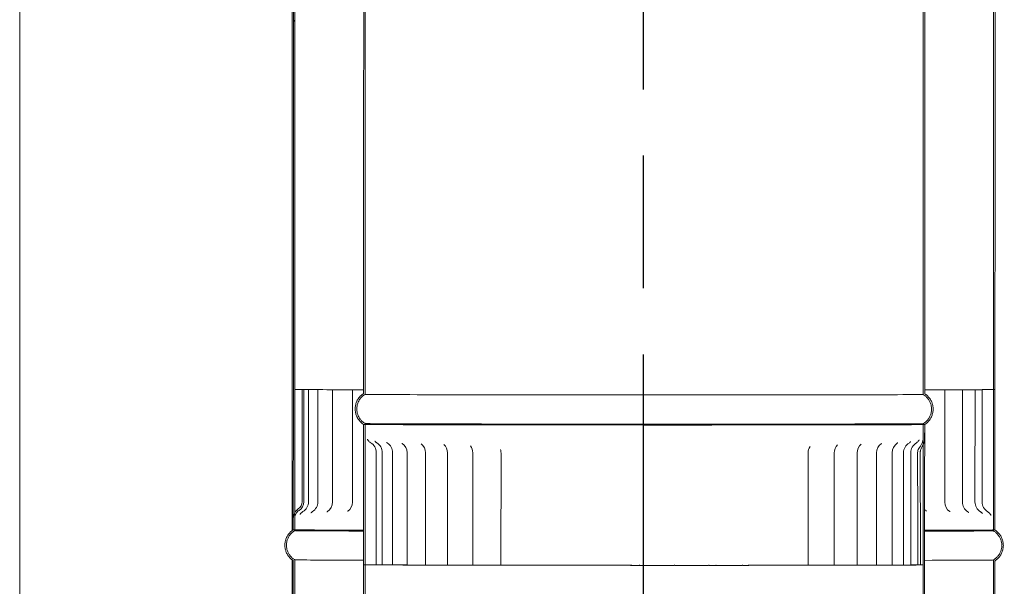
# Model space of a CAD drawing. Units: millimetres. Extents: x 472 to 9623, y 154 to 6716.
# Drawn here: x 6823 to 7173, y 2260 to 2462 of the extents above; entities that cross this region are included whole.
import ezdxf

# ---------------------------------------------------------------- set-up
doc = ezdxf.new("R2010")
doc.units = ezdxf.units.MM
doc.header["$LTSCALE"] = 33.333333
doc.linetypes.add('CHAIN', pattern=[0.3543, 0.2362, -0.0295, 0.0591, -0.0295])
for name, color, linetype, lineweight in [('Centerline(ISO)', 7, 'Continuous', 25), ('Hatch', 179, 'Continuous', 9), ('Visible Edges(ISO)', 7, 'Continuous', 18)]:
    doc.layers.add(name, color=color, linetype=linetype, lineweight=lineweight)
pattern_1 = [(150, (0, 0), (-52.9167, -91.6544), [])]

msp = doc.modelspace()

# ---------------------------------------------------------------- hatches: boundary and pattern name
at = {"layer": 'Hatch'}
h = msp.add_hatch(dxfattribs=at)
h.set_pattern_fill('ANSI31', color=256, scale=846.666667, angle=15, style=0)
h.set_pattern_definition([(60, (0, 0), (-91.6544, 52.9167), [])])
edge = h.paths.add_edge_path()
edge.add_spline(control_points=[(6920.43, 3440.38), (6920.4, 3440.36), (6920.37, 3440.35), (6919.97, 3440.08), (6919.63, 3439.8), (6919.06, 3439.23), (6918.78, 3438.89), (6918.29, 3438.15), (6918.08, 3437.76), (6917.77, 3437.01), (6917.64, 3436.59), (6917.47, 3435.73), (6917.43, 3435.28), (6917.43, 3434.88), (6917.43, 3434.48), (6917.47, 3434.03), (6917.64, 3433.17), (6917.77, 3432.75), (6918.08, 3432), (6918.29, 3431.61), (6918.78, 3430.87), (6919.06, 3430.53), (6919.63, 3429.96), (6919.97, 3429.68), (6920.37, 3429.41), (6920.4, 3429.39), (6920.43, 3429.38)], knot_values=[-0.616062, -0.616062, -0.616062, -0.616062, -0.606295, -0.606295, -0.48503, -0.48503, -0.363767, -0.363767, -0.242504, -0.242504, -0.121252, -0.121252, 0, 0, 0, 0.121246, 0.121246, 0.242492, 0.242492, 0.363753, 0.363753, 0.485014, 0.485014, 0.606293, 0.606293, 0.616079, 0.616079, 0.616079, 0.616079], degree=3, periodic=0)
edge.add_line((6920.43, 3429.38), (6920.22, 2280.38))
edge.add_line((6920.22, 2280.38), (6920.77, 2280.38))
edge.add_line((6920.77, 2280.38), (6920.98, 3429.68))
edge.add_spline(control_points=[(6920.98, 3429.68), (6920.86, 3429.75), (6920.75, 3429.82), (6920.31, 3430.12), (6920, 3430.38), (6919.47, 3430.9), (6919.21, 3431.21), (6918.76, 3431.88), (6918.57, 3432.24), (6918.29, 3432.93), (6918.17, 3433.31), (6918.01, 3434.11), (6917.98, 3434.51), (6917.98, 3434.88), (6917.98, 3435.25), (6918.01, 3435.65), (6918.17, 3436.45), (6918.29, 3436.83), (6918.58, 3437.52), (6918.76, 3437.88), (6919.21, 3438.55), (6919.47, 3438.86), (6920, 3439.38), (6920.31, 3439.64), (6920.75, 3439.94), (6920.87, 3440.01), (6920.98, 3440.08)], knot_values=[-0.591523, -0.591523, -0.591523, -0.591523, -0.555383, -0.555383, -0.444288, -0.444288, -0.333209, -0.333209, -0.22213, -0.22213, -0.111065, -0.111065, 0, 0, 0, 0.111064, 0.111064, 0.222129, 0.222129, 0.333203, 0.333203, 0.444277, 0.444277, 0.555367, 0.555367, 0.591506, 0.591506, 0.591506, 0.591506], degree=3, periodic=0)
edge.add_line((6920.98, 3440.08), (6920.98, 3440.38))
edge.add_line((6920.98, 3440.38), (6920.43, 3440.38))
edge = h.paths.add_edge_path()
edge.add_spline(control_points=[(7170.37, 3429.31), (7170.4, 3429.33), (7170.43, 3429.35), (7170.83, 3429.62), (7171.17, 3429.9), (7171.74, 3430.47), (7172.02, 3430.81), (7172.51, 3431.55), (7172.72, 3431.94), (7173.03, 3432.69), (7173.16, 3433.11), (7173.33, 3433.97), (7173.37, 3434.41), (7173.37, 3434.82), (7173.37, 3435.22), (7173.33, 3435.66), (7173.16, 3436.53), (7173.03, 3436.95), (7172.72, 3437.7), (7172.51, 3438.09), (7172.02, 3438.82), (7171.74, 3439.16), (7171.17, 3439.74), (7170.83, 3440.02), (7170.43, 3440.29), (7170.4, 3440.3), (7170.37, 3440.32)], knot_values=[-0.616079, -0.616079, -0.616079, -0.616079, -0.606293, -0.606293, -0.485014, -0.485014, -0.363753, -0.363753, -0.242492, -0.242492, -0.121246, -0.121246, 0, 0, 0, 0.121252, 0.121252, 0.242504, 0.242504, 0.363767, 0.363767, 0.48503, 0.48503, 0.606295, 0.606295, 0.616062, 0.616062, 0.616062, 0.616062], degree=3, periodic=0)
edge.add_line((7170.37, 3440.32), (7169.82, 3440.32))
edge.add_line((7169.82, 3440.32), (7169.82, 3440.02))
edge.add_spline(control_points=[(7169.82, 3440.02), (7169.94, 3439.95), (7170.05, 3439.88), (7170.49, 3439.58), (7170.8, 3439.32), (7171.33, 3438.8), (7171.59, 3438.49), (7172.04, 3437.82), (7172.22, 3437.46), (7172.51, 3436.77), (7172.63, 3436.39), (7172.79, 3435.59), (7172.82, 3435.19), (7172.82, 3434.82), (7172.82, 3434.45), (7172.79, 3434.04), (7172.63, 3433.25), (7172.51, 3432.86), (7172.22, 3432.18), (7172.03, 3431.82), (7171.59, 3431.15), (7171.33, 3430.84), (7170.8, 3430.31), (7170.49, 3430.05), (7170.05, 3429.76), (7169.93, 3429.69), (7169.82, 3429.62)], knot_values=[-0.591506, -0.591506, -0.591506, -0.591506, -0.555367, -0.555367, -0.444277, -0.444277, -0.333203, -0.333203, -0.222129, -0.222129, -0.111064, -0.111064, 0, 0, 0, 0.111065, 0.111065, 0.22213, 0.22213, 0.333209, 0.333209, 0.444288, 0.444288, 0.555383, 0.555383, 0.591523, 0.591523, 0.591523, 0.591523], degree=3, periodic=0)
edge.add_line((7169.82, 3429.62), (7169.49, 2330.32))
edge.add_line((7169.49, 2330.32), (7169.48, 2280.32))
edge.add_line((7169.48, 2280.32), (7170.03, 2280.32))
edge.add_line((7170.03, 2280.32), (7170.04, 2330.32))
edge.add_line((7170.04, 2330.32), (7170.37, 3429.31))
h = msp.add_hatch(dxfattribs=at)
h.set_pattern_fill('ANSI31', color=256, scale=846.666667, angle=105, style=0)
h.set_pattern_definition(pattern_1)
edge = h.paths.add_edge_path()
edge.add_spline(control_points=[(6921.98, 2287.8), (6921.65, 2287.57), (6921.35, 2287.29), (6920.85, 2286.66), (6920.64, 2286.31), (6920.31, 2285.48), (6920.22, 2285), (6920.22, 2284.51)], knot_values=[-0.388104, -0.388104, -0.388104, -0.388104, -0.267165, -0.267165, -0.146768, -0.146768, 0, 0, 0, 0], degree=3, periodic=0)
edge.add_line((6920.22, 2284.51), (6920.22, 2280.38))
edge.add_line((6920.22, 2280.38), (6920.77, 2280.38))
edge.add_line((6920.77, 2280.38), (6920.77, 2284.51))
edge.add_spline(control_points=[(6920.77, 2284.51), (6920.77, 2284.84), (6920.82, 2285.17), (6921.02, 2285.81), (6921.17, 2286.11), (6921.6, 2286.73), (6921.9, 2287.03), (6922.25, 2287.26)], knot_values=[-0.324178, -0.324178, -0.324178, -0.324178, -0.225245, -0.225245, -0.125302, -0.125302, 0, 0, 0, 0], degree=3, periodic=0)
edge.add_ellipse((6920.17, 2290.39), major_axis=(0, -3.76), ratio=1, start_angle=33.6883, end_angle=89.9667)
edge.add_line((6923.93, 2290.38), (6923.96, 2330.38))
edge.add_line((6923.96, 2330.38), (6923.37, 2330.38))
edge.add_line((6923.37, 2330.38), (6923.32, 2290.38))
edge.add_ellipse((6920.17, 2290.39), major_axis=(0, -3.16), ratio=1, start_angle=35.0171, end_angle=89.9583, ccw=False)
h.paths.add_polyline_path([(7170.03, 2280.32), (7170.04, 2330.32), (7169.49, 2330.32), (7169.48, 2280.32)])
h = msp.add_hatch(dxfattribs=at)
h.set_pattern_fill('ANSI31', color=256, scale=846.666667, angle=105, style=0)
h.set_pattern_definition(pattern_1)
edge = h.paths.add_edge_path()
edge.add_spline(control_points=[(7143.43, 2307.87), (7143.43, 2307.95), (7143.44, 2308.03), (7143.46, 2308.2), (7143.47, 2308.29), (7143.54, 2308.61), (7143.61, 2308.83), (7143.96, 2309.69), (7144.37, 2310.39), (7144.85, 2311.76), (7145.01, 2312.4), (7145.01, 2313.12)], knot_values=[-0.773317, -0.773317, -0.773317, -0.773317, -0.733943, -0.733943, -0.68672, -0.68672, -0.570912, -0.570912, -0.21544, -0.21544, 0, 0, 0, 0], degree=3, periodic=0)
edge.add_line((7145.01, 2313.12), (7145.02, 2317.87))
edge.add_line((7145.02, 2317.87), (7144.47, 2317.87))
edge.add_line((7144.47, 2317.87), (7144.46, 2313.11))
edge.add_spline(control_points=[(7144.46, 2313.11), (7144.46, 2312.77), (7144.42, 2312.44), (7144.26, 2311.76), (7144.14, 2311.42), (7143.68, 2310.42), (7143.28, 2309.84), (7142.95, 2309.34)], knot_values=[-0.346258, -0.346258, -0.346258, -0.346258, -0.265029, -0.265029, -0.17889, -0.17889, 0, 0, 0, 0], degree=3, periodic=0)
edge.add_ellipse((7145.11, 2307.88), major_axis=(0, 2.61), ratio=1, start_angle=55.793, end_angle=90.0169)
edge.add_line((7142.5, 2307.87), (7142.58, 2267.87))
edge.add_line((7142.58, 2267.87), (7143.52, 2267.87))
edge.add_line((7143.52, 2267.87), (7143.43, 2307.87))
edge = h.paths.add_edge_path()
edge.add_spline(control_points=[(6945.24, 2309), (6945.24, 2308.81), (6945.24, 2308.64), (6945.24, 2308.24), (6945.24, 2308.09), (6945.24, 2307.92)], knot_values=[-0.113122, -0.113122, -0.113122, -0.113122, -0.051657, -0.051657, 0, 0, 0, 0], degree=3, periodic=0)
edge.add_line((6945.24, 2307.92), (6945.24, 2267.92))
edge.add_line((6945.24, 2267.92), (6945.79, 2267.92))
edge.add_line((6945.79, 2267.92), (6945.8, 2307.92))
edge.add_spline(control_points=[(6945.8, 2307.92), (6945.8, 2308.01), (6945.8, 2308.1), (6945.8, 2308.29), (6945.8, 2308.39), (6945.79, 2308.73), (6945.79, 2308.92), (6945.79, 2309.13)], knot_values=[-0.113339, -0.113339, -0.113339, -0.113339, -0.089551, -0.089551, -0.062786, -0.062786, 0, 0, 0, 0], degree=3, periodic=0)
edge.add_line((6945.79, 2309.13), (6945.8, 2317.92))
edge.add_line((6945.8, 2317.92), (6945.24, 2317.92))
edge.add_line((6945.24, 2317.92), (6945.24, 2309))
h = msp.add_hatch(dxfattribs=at)
h.set_pattern_fill('ANSI31', color=256, scale=846.666667, angle=-15, style=0)
h.set_pattern_definition([(30, (0, 0), (-52.9167, 91.6544), [])])
edge = h.paths.add_edge_path()
edge.add_spline(control_points=[(6920.22, 2280.38), (6920.19, 2280.36), (6920.16, 2280.34), (6919.76, 2280.08), (6919.42, 2279.79), (6918.85, 2279.22), (6918.56, 2278.88), (6918.07, 2278.15), (6917.87, 2277.76), (6917.56, 2277.01), (6917.42, 2276.59), (6917.25, 2275.72), (6917.21, 2275.28), (6917.21, 2274.88), (6917.21, 2274.47), (6917.25, 2274.03), (6917.42, 2273.17), (6917.56, 2272.75), (6917.87, 2272), (6918.07, 2271.61), (6918.56, 2270.87), (6918.84, 2270.53), (6919.42, 2269.96), (6919.76, 2269.68), (6920.15, 2269.41), (6920.18, 2269.39), (6920.21, 2269.37)], knot_values=[-0.616141, -0.616141, -0.616141, -0.616141, -0.606301, -0.606301, -0.48498, -0.48498, -0.363715, -0.363715, -0.24245, -0.24245, -0.121225, -0.121225, 0, 0, 0, 0.121226, 0.121226, 0.242451, 0.242451, 0.363726, 0.363726, 0.485001, 0.485001, 0.606333, 0.606333, 0.616174, 0.616174, 0.616174, 0.616174], degree=3, periodic=0)
edge.add_line((6920.21, 2269.37), (6920.04, 1120.38))
edge.add_line((6920.04, 1120.38), (6920.59, 1120.38))
edge.add_line((6920.59, 1120.38), (6920.76, 2269.68))
edge.add_spline(control_points=[(6920.76, 2269.68), (6920.65, 2269.75), (6920.54, 2269.82), (6920.09, 2270.11), (6919.78, 2270.37), (6919.26, 2270.9), (6919, 2271.21), (6918.55, 2271.88), (6918.36, 2272.24), (6918.08, 2272.92), (6917.96, 2273.31), (6917.8, 2274.1), (6917.76, 2274.51), (6917.76, 2274.88), (6917.76, 2275.25), (6917.8, 2275.65), (6917.96, 2276.44), (6918.08, 2276.83), (6918.36, 2277.52), (6918.55, 2277.88), (6919, 2278.55), (6919.26, 2278.86), (6919.78, 2279.38), (6920.1, 2279.64), (6920.54, 2279.94), (6920.65, 2280.01), (6920.77, 2280.07)], knot_values=[-0.591621, -0.591621, -0.591621, -0.591621, -0.55542, -0.55542, -0.444276, -0.444276, -0.333184, -0.333184, -0.222093, -0.222093, -0.111046, -0.111046, 0, 0, 0, 0.111046, 0.111046, 0.222091, 0.222091, 0.333174, 0.333174, 0.444256, 0.444256, 0.555391, 0.555391, 0.59159, 0.59159, 0.59159, 0.59159], degree=3, periodic=0)
edge.add_line((6920.77, 2280.07), (6920.77, 2280.38))
edge.add_line((6920.77, 2280.38), (6920.22, 2280.38))
edge = h.paths.add_edge_path()
edge.add_spline(control_points=[(7170.02, 2269.31), (7170.05, 2269.33), (7170.08, 2269.35), (7170.48, 2269.62), (7170.82, 2269.9), (7171.39, 2270.47), (7171.68, 2270.81), (7172.17, 2271.54), (7172.37, 2271.94), (7172.68, 2272.68), (7172.82, 2273.11), (7172.99, 2273.97), (7173.03, 2274.41), (7173.03, 2274.82), (7173.03, 2275.22), (7172.99, 2275.66), (7172.82, 2276.53), (7172.68, 2276.95), (7172.38, 2277.7), (7172.17, 2278.09), (7171.68, 2278.82), (7171.4, 2279.16), (7170.82, 2279.73), (7170.48, 2280.02), (7170.09, 2280.28), (7170.06, 2280.3), (7170.03, 2280.32)], knot_values=[-0.616174, -0.616174, -0.616174, -0.616174, -0.606333, -0.606333, -0.485001, -0.485001, -0.363726, -0.363726, -0.242451, -0.242451, -0.121226, -0.121226, 0, 0, 0, 0.121225, 0.121225, 0.24245, 0.24245, 0.363715, 0.363715, 0.48498, 0.48498, 0.606301, 0.606301, 0.616141, 0.616141, 0.616141, 0.616141], degree=3, periodic=0)
edge.add_line((7170.03, 2280.32), (7169.48, 2280.32))
edge.add_line((7169.48, 2280.32), (7169.48, 2280.01))
edge.add_spline(control_points=[(7169.48, 2280.01), (7169.59, 2279.95), (7169.7, 2279.88), (7170.15, 2279.58), (7170.46, 2279.32), (7170.98, 2278.8), (7171.24, 2278.49), (7171.69, 2277.81), (7171.88, 2277.45), (7172.16, 2276.77), (7172.28, 2276.38), (7172.44, 2275.59), (7172.48, 2275.19), (7172.48, 2274.82), (7172.48, 2274.45), (7172.44, 2274.04), (7172.28, 2273.25), (7172.16, 2272.86), (7171.88, 2272.18), (7171.69, 2271.82), (7171.24, 2271.15), (7170.98, 2270.84), (7170.46, 2270.31), (7170.14, 2270.05), (7169.7, 2269.76), (7169.59, 2269.69), (7169.47, 2269.62)], knot_values=[-0.59159, -0.59159, -0.59159, -0.59159, -0.555391, -0.555391, -0.444256, -0.444256, -0.333174, -0.333174, -0.222091, -0.222091, -0.111046, -0.111046, 0, 0, 0, 0.111046, 0.111046, 0.222093, 0.222093, 0.333184, 0.333184, 0.444276, 0.444276, 0.55542, 0.55542, 0.591621, 0.591621, 0.591621, 0.591621], degree=3, periodic=0)
edge.add_line((7169.47, 2269.62), (7169.09, 1120.32))
edge.add_line((7169.09, 1120.32), (7169.64, 1120.32))
edge.add_line((7169.64, 1120.32), (7170.02, 2269.31))

# ---------------------------------------------------------------- linework, layer by layer
at = {"layer": 'Centerline(ISO)', "linetype": 'CHAIN', "ltscale": 23.990969}
msp.add_line((7044.79, 4892.82), (7044.79, 1102.56), dxfattribs=at)
at = {"layer": 'Visible Edges(ISO)'}
for p, q in [((6919.79, 3429.84), (6919.79, 2280.08)), ((6822.79, 2663.96), (6822.79, 2013.96)), ((6923.96, 2330.38), (6923.37, 2330.38)), ((6925.63, 2330.35), (6925.62, 2290.35)), ((6928.98, 2330.32), (6928.97, 2290.32)), ((6934.22, 2330.29), (6934.21, 2290.29)), ((6941.28, 2330.27), (6941.27, 2290.27)), ((7152.18, 2330.23), (7152.17, 2290.23)), ((7158.49, 2330.25), (7158.48, 2290.25)), ((7162.94, 2330.28), (7162.93, 2290.28)), ((7165.47, 2330.31), (7165.46, 2290.31)), ((7170.04, 2330.32), (7169.49, 2330.32)), ((6945.8, 2317.92), (6945.24, 2317.92)), ((6945.24, 2317.92), (6945.8, 2317.92)), ((6945.8, 2317.92), (6945.24, 2317.92)), ((6945.8, 2317.92), (6945.8, 2318.23)), ((7144.47, 2318.18), (7144.47, 2317.87)), ((7145.02, 2317.87), (7144.47, 2317.87)), ((7144.47, 2317.87), (7145.02, 2317.87)), ((7145.02, 2317.87), (7144.47, 2317.87)), ((6949.76, 2267.91), (6949.77, 2307.91)), ((6951.9, 2267.88), (6951.91, 2307.88)), ((6955.58, 2267.86), (6955.59, 2307.86)), ((6960.73, 2267.84), (6960.74, 2307.84)), ((6967.28, 2267.81), (6967.29, 2307.81)), ((6975.12, 2267.79), (6975.13, 2307.79)), ((6984.13, 2267.77), (6984.13, 2307.77)), ((6994.16, 2267.76), (6994.17, 2307.76)), ((7103.49, 2267.74), (7103.5, 2307.74)), ((7112.79, 2267.76), (7112.8, 2307.76)), ((7120.96, 2267.77), (7120.97, 2307.77)), ((7127.87, 2267.79), (7127.88, 2307.79)), ((7133.41, 2267.81), (7133.42, 2307.81)), ((7137.49, 2267.83), (7137.5, 2307.83)), ((7140.05, 2267.85), (7140.06, 2307.85)), ((6920.22, 2280.38), (6920.77, 2280.38)), ((6920.77, 2280.38), (6920.22, 2280.38)), ((6920.22, 2280.38), (6920.77, 2280.38)), ((6920.77, 2280.07), (6920.77, 2280.38)), ((7169.48, 2280.32), (7170.03, 2280.32)), ((7170.03, 2280.32), (7169.48, 2280.32)), ((7169.48, 2280.32), (7169.48, 2280.01)), ((7169.48, 2280.32), (7170.03, 2280.32)), ((6919.79, 2269.67), (6919.79, 1266.96)), ((6945.24, 2267.92), (6945.79, 2267.92)), ((6966.16, 2267.81), (6966.16, 2267.82)), ((6974.3, 2267.79), (6974.3, 2267.8)), ((6983.49, 2267.77), (6983.49, 2267.78)), ((6993.61, 2267.76), (6993.61, 2267.76)), ((7104.09, 2267.74), (7104.09, 2267.74)), ((7113.55, 2267.76), (7113.55, 2267.75)), ((7121.99, 2267.77), (7121.99, 2267.77)), ((7129.26, 2267.79), (7129.26, 2267.78)), ((7142.58, 2267.87), (7143.52, 2267.87))]:
    msp.add_line(p, q, dxfattribs=at)
for centre, radius, start, end in [((6945.72, 2307.91), 4.05, 359.9862, 59.795), ((6947.86, 2307.88), 4.05, 359.9862, 59.044), ((6951.54, 2307.86), 4.05, 359.9862, 57.643), ((6956.69, 2307.84), 4.05, 359.9862, 55.418), ((6963.24, 2307.81), 4.05, 359.9862, 52.0342), ((6971.08, 2307.79), 4.05, 359.9862, 46.8085), ((7116.85, 2307.75), 4.05, 135.0654, 179.9862), ((7125.02, 2307.77), 4.05, 129.1279, 179.9862), ((7131.93, 2307.79), 4.05, 125.3359, 179.9862), ((7137.47, 2307.81), 4.05, 122.8399, 179.9862), ((7141.55, 2307.83), 4.05, 121.2381, 179.9862), ((7144.11, 2307.85), 4.05, 120.3225, 179.9862), ((6980.08, 2307.78), 4.05, 359.9862, 38.0583), ((6990.12, 2307.76), 4.05, 359.9862, 18.281), ((7107.55, 2307.74), 4.05, 145.4373, 179.9862), ((7145.11, 2307.88), 2.61, 145.8923, 180.1161), ((6920.17, 2290.39), 3.16, 304.9923, 359.9336), ((6920.17, 2290.39), 3.76, 303.6635, 359.942), ((6921.57, 2290.35), 4.05, 300.4025, 359.9862), ((6924.92, 2290.32), 4.05, 301.3878, 359.9862), ((6930.16, 2290.29), 4.05, 303.0661, 359.9862), ((6937.22, 2290.27), 4.05, 305.6518, 359.9862), ((7156.22, 2290.22), 4.05, 179.9862, 235.543), ((7162.53, 2290.25), 4.05, 179.9862, 237.71), ((7166.98, 2290.28), 4.05, 179.9862, 239.0769), ((7169.51, 2290.31), 4.05, 179.9862, 239.8068), ((7148.16, 2290.2), 4.05, 218.7719, 232.2646)]:
    msp.add_arc(centre, radius, start, end, dxfattribs=at)
for centre, major_axis, start_param, end_param in [((6923.98, 2330.37), (-3.5, 0), 5.286936, 5.782975), ((6920.18, 2330.38), (3.5, 0), 5.286936, 5.860838), ((6921.58, 2330.35), (4.05, 0), 0, 0.94064), ((6926.8, 2330.34), (2.95, 0), 4.305445, 4.442219), ((6924.93, 2330.32), (4.05, 0), 0, 1.300626), ((6931.18, 2330.31), (2.95, 0), 3.86913, 4.567882), ((6930.17, 2330.29), (4.05, 0), 0, 1.42629), ((7045.13, 2330.36), (124.45, -0.03), 3.612388, 3.621576), ((6937.36, 2330.28), (2.95, 0), 3.621576, 4.693546), ((6937.23, 2330.27), (4.05, 0), 0, 1.551953), ((7045.13, 2330.36), (124.45, -0.03), 3.725176, 3.74724), ((6945.24, 2330.25), (2.95, 0), 3.74724, 4.713118), ((7045.13, 2328.61), (99.45, -0.02), 3.189406, 6.235372), ((7148.17, 2330.2), (4.05, 0), 1.517024, 2.463113), ((7148.55, 2330.21), (2.95, 0), 4.658617, 5.730587), ((7045.13, 2330.36), (124.45, -0.03), 5.730587, 5.747972), ((7156.23, 2330.22), (-4.05, 0), 4.784281, 6.283185), ((7155.73, 2330.24), (2.95, 0), 4.784281, 5.856251), ((7045.13, 2330.36), (124.45, -0.03), 5.856251, 5.857656), ((7162.54, 2330.25), (-4.05, 0), 4.909944, 6.283185), ((7161.16, 2330.26), (2.95, 0), 4.909944, 5.358899), ((7166.99, 2330.28), (-4.05, 0), 5.09673, 6.283185), ((7169.52, 2330.31), (-4.05, 0), 5.161272, 6.283185), ((7166.48, 2330.32), (2.95, 0), 5.161272, 6.233242), ((7045.13, 2330.36), (124.45, -0.03), 6.233242, 6.24501), ((7045.13, 2318.21), (99.45, -0.02), 3.189606, 6.235172), ((7045.13, 2317.9), (99.45, -0.02), 3.189612, 6.235166), ((7045.13, 2317.9), (99.45, -0.02), 3.189612, 6.235166), ((7045.13, 2317.9), (-99.45, 0.02), 0.04802, 3.093573), ((7045.12, 2280.36), (-124.45, 0.03), 0.038947, 0.639169), ((7045.12, 2280.36), (-124.45, 0.03), 0.038947, 0.639169), ((7045.12, 2280.36), (-124.45, 0.03), 0.038947, 0.639169), ((7045.12, 2280.05), (-124.45, 0.03), 0.038951, 0.63917), ((7045.12, 2280.36), (124.45, -0.03), 5.644016, 6.244239), ((7045.12, 2280.36), (124.45, -0.03), 5.644016, 6.244239), ((7045.12, 2280.36), (124.45, -0.03), 5.644016, 6.244239), ((7045.12, 2280.05), (124.45, -0.03), 5.644016, 6.244234), ((7045.12, 2269.66), (-124.45, 0.03), 0.039112, 0.639183), ((7045.12, 2269.66), (124.45, -0.03), 5.644002, 6.244074), ((6948.72, 2267.92), (-2.95, 0), 0.11603, 1.125273), ((6948.72, 2267.92), (-3.5, 0), 0.624851, 1.125273), ((6950.02, 2267.9), (3.5, 0), 2.233642, 2.734064), ((6950.02, 2267.9), (-2.95, 0), 5.375235, 6.453568), ((7045.12, 2267.91), (-99.45, 0.02), 0.170382, 0.172604), ((6950.05, 2267.9), (-2.95, 0), 0.172604, 1.250937), ((6945.71, 2267.91), (3.5, 0), 5.375235, 7.408458), ((6945.71, 2267.91), (4.05, 0), 5.375235, 7.408458), ((6950.05, 2267.9), (-3.5, 0), 0.750515, 1.250937), ((6947.85, 2267.88), (3.5, 0), 5.500898, 7.534122), ((6947.85, 2267.88), (4.05, 0), 5.500898, 7.534122), ((6952.82, 2267.87), (-3.5, 0), 5.500898, 6.00132), ((6952.82, 2267.87), (-2.95, 0), 5.500898, 6.579231), ((7045.12, 2267.91), (-99.45, 0.02), 0.296046, 0.298268), ((6952.88, 2267.87), (-2.95, 0), 0.298268, 1.376601), ((6952.88, 2267.87), (-3.5, 0), 0.876179, 1.376601), ((6951.53, 2267.86), (3.5, 0), 5.626562, 7.659786), ((6951.53, 2267.86), (4.05, 0), 5.626562, 7.659786), ((6957.07, 2267.85), (-3.5, 0), 5.626562, 6.126984), ((6957.07, 2267.85), (-2.95, 0), 5.626562, 6.704895), ((7045.12, 2267.91), (-99.45, 0.02), 0.42171, 0.423931), ((6957.16, 2267.85), (-2.95, 0), 0.423931, 1.502264), ((6957.16, 2267.85), (-3.5, 0), 1.001843, 1.502264), ((6956.68, 2267.84), (3.5, 0), 5.752226, 7.78545), ((6956.68, 2267.84), (4.05, 0), 5.752226, 7.78545), ((6962.72, 2267.83), (-3.5, 0), 5.752226, 6.252647), ((6962.72, 2267.83), (-2.95, 0), 5.752226, 6.830559), ((7045.12, 2267.91), (-99.45, 0.02), 0.547374, 0.549595), ((6962.83, 2267.83), (-2.95, 0), 0.549595, 1.627928), ((6962.83, 2267.83), (-3.5, 0), 1.127506, 1.627928), ((6963.23, 2267.81), (4.05, 0), 5.87789, 7.911113), ((6963.23, 2267.81), (3.5, 0), 5.87789, 7.911113), ((6969.66, 2267.81), (-3.5, 0), 5.87789, 6.378311), ((6969.66, 2267.81), (-2.95, 0), 5.87789, 6.956223), ((7045.12, 2267.91), (-99.45, 0.02), 0.673037, 0.675259), ((6969.8, 2267.81), (-2.95, 0), 0.675259, 1.753592), ((6969.8, 2267.81), (-3.5, 0), 1.25317, 1.753592), ((6971.07, 2267.79), (4.05, 0), 6.003553, 8.036777), ((6971.07, 2267.79), (3.5, 0), 6.003553, 8.036777), ((6977.8, 2267.79), (-3.5, 0), 6.003553, 6.503975), ((6977.8, 2267.79), (-2.95, 0), 6.003553, 7.081886), ((7045.12, 2267.91), (-99.45, 0.02), 0.798701, 0.800922), ((6977.95, 2267.79), (-2.95, 0), 0.800922, 1.879255), ((6977.95, 2267.79), (-3.5, 0), 1.378834, 1.879255), ((6980.08, 2267.78), (4.05, 0), 6.129217, 8.162441), ((6980.08, 2267.78), (3.5, 0), 6.129217, 8.162441), ((6986.99, 2267.77), (-3.5, 0), 6.129217, 6.629639), ((6986.99, 2267.77), (-2.95, 0), 6.129217, 7.20755), ((7045.12, 2267.91), (-99.45, 0.02), 0.924365, 0.926586), ((6987.16, 2267.77), (-2.95, 0), 0.926586, 2.004919), ((6987.16, 2267.77), (-3.5, 0), 1.504497, 2.004919), ((6990.11, 2267.76), (4.05, 0), 6.254881, 8.288104), ((6990.11, 2267.76), (3.5, 0), 6.254881, 8.288104), ((6997.11, 2267.76), (-3.5, 0), 6.254881, 6.755302), ((6997.11, 2267.76), (-2.95, 0), 6.254881, 7.333214), ((7045.12, 2267.91), (-99.45, 0.02), 1.050028, 1.05225), ((6997.29, 2267.76), (-2.95, 0), 1.05225, 2.130583), ((6997.29, 2267.76), (-3.5, 0), 1.630161, 2.130583), ((7001.01, 2267.74), (4.05, 0), 0.097359, 2.130583), ((7001.01, 2267.74), (3.5, 0), 0.097359, 2.130583), ((7007.98, 2267.74), (-3.5, 0), 0.097359, 0.597781), ((7007.98, 2267.74), (-2.95, 0), 0.097359, 1.175692), ((7045.12, 2267.91), (-99.45, 0.02), 1.175692, 1.177913), ((7008.17, 2267.74), (-2.95, 0), 1.177913, 2.256246), ((7008.17, 2267.74), (-3.5, 0), 1.755825, 2.256246), ((7012.6, 2267.73), (4.05, 0), 0.223023, 2.256246), ((7012.6, 2267.73), (3.5, 0), 0.223023, 2.256246), ((7019.43, 2267.73), (-3.5, 0), 0.223023, 0.723444), ((7019.43, 2267.73), (-2.95, 0), 0.223023, 1.301356), ((7045.12, 2267.91), (-99.45, 0.02), 1.301356, 1.303577), ((7019.64, 2267.73), (-2.95, 0), 1.303577, 2.38191), ((7019.64, 2267.73), (-3.5, 0), 1.881488, 2.38191), ((7024.71, 2267.72), (4.05, 0), 0.348686, 2.38191), ((7024.71, 2267.72), (3.5, 0), 0.348686, 2.38191), ((7031.29, 2267.73), (-3.5, 0), 0.348686, 0.849108), ((7031.29, 2267.73), (-2.95, 0), 0.348686, 1.427019), ((7045.12, 2267.91), (-99.45, 0.02), 1.427019, 1.429241), ((7031.5, 2267.73), (-2.95, 0), 1.429241, 2.507574), ((7031.5, 2267.73), (-3.5, 0), 2.007152, 2.507574), ((7037.14, 2267.72), (-4.05, 0), 3.615943, 5.649166), ((7037.14, 2267.72), (3.5, 0), 0.47435, 2.507574), ((7043.37, 2267.72), (-3.5, 0), 0.47435, 0.974772), ((7043.37, 2267.72), (-2.95, 0), 0.47435, 1.552683), ((7045.12, 2267.91), (-99.45, 0.02), 1.552683, 1.554905), ((7043.58, 2267.72), (-2.95, 0), 1.554905, 2.633238), ((7043.58, 2267.72), (-3.5, 0), 2.132816, 2.633238), ((7049.7, 2267.71), (-4.05, 0), 3.741606, 5.77483), ((7049.7, 2267.71), (3.5, 0), 0.600014, 2.633238), ((7055.48, 2267.72), (-3.5, 0), 0.600014, 1.100436), ((7055.48, 2267.72), (-2.95, 0), 0.600014, 1.678347), ((7045.12, 2267.91), (-99.45, 0.02), 1.678347, 1.680568), ((7055.69, 2267.72), (2.95, 0), 4.822161, 5.900494), ((7055.69, 2267.72), (3.5, 0), 5.400072, 5.900494), ((7062.18, 2267.71), (-4.05, 0), 3.86727, 5.900494), ((7062.18, 2267.71), (-3.5, 0), 3.86727, 5.900494), ((7067.42, 2267.72), (-3.5, 0), 0.725678, 1.226099), ((7067.42, 2267.72), (-2.95, 0), 0.725678, 1.804011), ((7045.12, 2267.91), (-99.45, 0.02), 1.804011, 1.806232), ((7067.63, 2267.72), (2.95, 0), 4.947825, 6.026158), ((7067.63, 2267.72), (3.5, 0), 5.525736, 6.026158), ((7074.4, 2267.71), (-4.05, 0), 3.992934, 6.026158), ((7074.4, 2267.71), (-3.5, 0), 3.992934, 6.026158), ((7079.01, 2267.72), (-3.5, 0), 0.851341, 1.351763), ((7079.01, 2267.72), (-2.95, 0), 0.851341, 1.929674), ((7045.12, 2267.91), (-99.45, 0.02), 1.929674, 1.931896), ((7079.21, 2267.72), (2.95, 0), 5.073488, 6.151821), ((7079.21, 2267.72), (3.5, 0), 5.6514, 6.151821), ((7086.15, 2267.72), (-4.05, 0), 4.118598, 6.151821), ((7086.15, 2267.72), (-3.5, 0), 4.118598, 6.151821), ((7090.07, 2267.73), (-3.5, 0), 0.977005, 1.477427), ((7090.07, 2267.73), (-2.95, 0), 0.977005, 2.055338), ((7045.12, 2267.91), (-99.45, 0.02), 2.055338, 2.057559), ((7090.26, 2267.73), (2.95, 0), 5.199152, 6.277485), ((7097.26, 2267.73), (-4.05, 0), 4.244261, 6.277485), ((7090.26, 2267.73), (3.5, 0), 5.777063, 6.277485), ((7097.26, 2267.73), (-3.5, 0), 4.244261, 6.277485), ((7100.42, 2267.74), (-3.5, 0), 1.102669, 1.60309), ((7100.42, 2267.74), (-2.95, 0), 1.102669, 2.181002), ((7045.12, 2267.91), (-99.45, 0.02), 2.181002, 2.183223), ((7100.59, 2267.74), (2.95, 0), 5.324816, 6.403149), ((7107.54, 2267.74), (-4.05, 0), 4.369925, 6.403149), ((7100.59, 2267.74), (3.5, 0), 5.902727, 6.403149), ((7107.54, 2267.74), (-3.5, 0), 4.369925, 6.403149), ((7109.89, 2267.75), (-3.5, 0), 1.228332, 1.728754), ((7109.89, 2267.75), (-2.95, 0), 1.228332, 2.306665), ((7045.12, 2267.91), (-99.45, 0.02), 2.306665, 2.308887), ((7110.05, 2267.75), (2.95, 0), 5.450479, 6.528812), ((7116.84, 2267.75), (-4.05, 0), 4.495589, 6.528812), ((7116.84, 2267.75), (-3.5, 0), 4.495589, 6.528812), ((7110.05, 2267.75), (3.5, 0), 6.028391, 6.528812), ((7118.35, 2267.77), (-3.5, 0), 1.353996, 1.854418), ((7118.35, 2267.77), (-2.95, 0), 1.353996, 2.432329), ((7045.12, 2267.91), (-99.45, 0.02), 2.432329, 2.434551), ((7125.01, 2267.77), (-4.05, 0), 4.621252, 6.654476), ((7118.49, 2267.77), (2.95, 0), 5.576143, 6.654476), ((7125.01, 2267.77), (-3.5, 0), 4.621252, 6.654476), ((7118.49, 2267.77), (3.5, 0), 6.154054, 6.654476), ((7125.65, 2267.78), (-3.5, 0), 1.47966, 1.980081), ((7125.65, 2267.78), (-2.95, 0), 1.47966, 2.557993), ((7131.92, 2267.79), (-4.05, 0), 4.746916, 6.78014), ((7045.12, 2267.91), (-99.45, 0.02), 2.557993, 2.560214), ((7125.76, 2267.78), (2.95, 0), 5.701807, 6.78014), ((7131.92, 2267.79), (-3.5, 0), 4.746916, 6.78014), ((7125.76, 2267.78), (3.5, 0), 6.279718, 6.78014), ((7131.68, 2267.8), (-2.95, 0), 1.605324, 2.683657), ((7131.68, 2267.8), (-3.5, 0), 1.605324, 2.105745), ((7137.46, 2267.81), (-4.05, 0), 4.87258, 6.905804), ((7137.46, 2267.81), (-3.5, 0), 4.87258, 6.905804), ((7131.77, 2267.8), (2.95, 0), 5.827471, 6.905804), ((7045.12, 2267.91), (-99.45, 0.02), 2.683657, 2.685878), ((7131.77, 2267.8), (3.5, 0), 0.122197, 0.622618), ((7136.34, 2267.82), (2.95, 0), 4.87258, 5.950913), ((7136.34, 2267.82), (-3.5, 0), 1.730987, 2.231409), ((7141.54, 2267.83), (-4.05, 0), 4.998244, 7.031467), ((7141.54, 2267.83), (-3.5, 0), 4.998244, 7.031467), ((7136.41, 2267.82), (2.95, 0), 5.953134, 7.031467), ((7136.41, 2267.82), (3.5, 0), 0.24786, 0.748282), ((7045.12, 2267.91), (99.45, -0.02), 5.950913, 5.953134), ((7144.1, 2267.85), (-4.05, 0), 5.123907, 7.157131), ((7139.57, 2267.84), (2.95, 0), 4.998244, 6.076577), ((7144.1, 2267.85), (-3.5, 0), 5.123907, 7.157131), ((7139.57, 2267.84), (-3.5, 0), 1.856651, 2.357073), ((7139.61, 2267.84), (2.95, 0), 6.078798, 7.157131), ((7139.61, 2267.84), (3.5, 0), 0.373524, 0.873946), ((7045.12, 2267.91), (99.45, -0.02), 6.076577, 6.078798), ((7141.3, 2267.87), (2.95, 0), 5.123907, 6.20224), ((7145.1, 2267.88), (4.05, 0), 4.040377, 4.141202), ((7141.3, 2267.87), (-3.5, 0), 1.982315, 2.482736), ((7141.32, 2267.87), (2.95, 0), 6.204462, 7.282795), ((7141.32, 2267.87), (3.5, 0), 0.499188, 0.889844), ((7045.12, 2267.91), (99.45, -0.02), 6.20224, 6.204462)]:
    msp.add_ellipse(centre, major_axis=major_axis, ratio=0.001917, start_param=start_param, end_param=end_param, dxfattribs=at)
for points, weights in [([(6945.44, 3486.92), (6945.33, 2907.69), (6945.25, 2328.93)], [1, 0.999938295696, 1]), ([(6945.8, 2328.62), (6945.88, 2907.53), (6945.99, 3486.92)], [1, 0.999937577181, 1]), ([(7144.83, 3486.87), (7144.66, 2907.49), (7144.47, 2328.57)], [1, 0.999937577125, 1]), ([(7145.02, 2328.88), (7145.21, 2907.64), (7145.38, 3486.87)], [1, 0.999938295637, 1]), ([(6920.43, 3429.38), (6920.31, 2854.73), (6920.22, 2280.38)], [1, 0.99996113791, 1]), ([(6920.77, 2280.38), (6920.86, 2854.88), (6920.98, 3429.68)], [1, 0.999960772247, 1]), ([(7169.82, 3429.62), (7169.66, 2854.82), (7169.48, 2280.32)], [1, 0.999960772191, 1]), ([(7170.03, 2280.32), (7170.21, 2854.67), (7170.37, 3429.31)], [1, 0.999961137685, 1]), ([(6923.37, 2330.38), (6923.35, 2310.27), (6923.32, 2290.38)], [1, 0.999927054528, 1]), ([(6923.93, 2290.38), (6923.95, 2310.3), (6923.96, 2330.38)], [1, 0.999948337637, 1]), ([(7169.49, 2330.32), (7169.49, 2305.32), (7169.48, 2280.32)], [1, 0.999999896011, 1]), ([(7170.03, 2280.32), (7170.04, 2305.32), (7170.04, 2330.32)], [1, 0.999999899493, 1]), ([(6945.24, 2317.92), (6945.16, 1738.54), (6945.1, 1159.93)], [1, 0.99993816349, 1]), ([(6945.24, 2317.92), (6945.24, 2313.46), (6945.24, 2309)], [1, 0.999999979649, 0.99999996656]), ([(6945.65, 1159.62), (6945.71, 1738.39), (6945.8, 2317.92)], [1, 0.999937441812, 1]), ([(6945.79, 2309.13), (6945.79, 2313.53), (6945.8, 2317.92)], [0.999999966193, 0.999999979493, 1]), ([(7144.47, 2317.87), (7144.27, 1738.34), (7144.06, 1159.57)], [1, 0.999937441771, 1]), ([(7144.47, 2317.87), (7144.47, 2315.49), (7144.46, 2313.11)], [1, 0.999999988765, 0.99999997967]), ([(7144.61, 1159.88), (7144.82, 1738.5), (7145.02, 2317.87)], [1, 0.99993816331, 1]), ([(7145.01, 2313.12), (7145.02, 2315.5), (7145.02, 2317.87)], [0.999999979439, 0.999999988641, 1]), ([(6945.24, 2307.92), (6945.24, 2287.9), (6945.24, 2267.92)], [1, 0.999939524344, 1]), ([(6945.79, 2267.92), (6945.8, 2287.89), (6945.8, 2307.92)], [1, 0.999914607475, 1]), ([(7142.5, 2307.87), (7142.54, 2287.51), (7142.58, 2267.87)], [1, 0.999888538083, 1]), ([(7143.52, 2267.87), (7143.48, 2288.33), (7143.43, 2307.87)], [1, 0.999841608873, 1]), ([(6920.22, 2284.51), (6920.22, 2282.45), (6920.22, 2280.38)], [0.999999992922, 0.999999996142, 1]), ([(6920.77, 2280.38), (6920.77, 2282.45), (6920.77, 2284.51)], [1, 0.99999999632, 0.999999993248]), ([(6920.21, 2269.37), (6920.12, 1694.63), (6920.04, 1120.38)], [1, 0.999961083982, 1]), ([(6920.59, 1120.38), (6920.67, 1694.79), (6920.76, 2269.68)], [1, 0.999960717565, 1]), ([(7169.47, 2269.62), (7169.29, 1694.73), (7169.09, 1120.32)], [1, 0.999960717292, 1]), ([(7169.64, 1120.32), (7169.84, 1694.57), (7170.02, 2269.31)], [1, 0.999961083867, 1])]:
    msp.add_rational_spline(points, weights, degree=2, dxfattribs=at)
for points, knots in [([(6945.25, 2328.93), (6945.22, 2328.91), (6945.19, 2328.89), (6944.79, 2328.63), (6944.45, 2328.34), (6943.88, 2327.77), (6943.59, 2327.43), (6943.1, 2326.7), (6942.9, 2326.3), (6942.59, 2325.56), (6942.45, 2325.13), (6942.28, 2324.27), (6942.24, 2323.83), (6942.24, 2323.43), (6942.24, 2323.02), (6942.28, 2322.58), (6942.45, 2321.72), (6942.59, 2321.29), (6942.9, 2320.55), (6943.1, 2320.15), (6943.59, 2319.42), (6943.87, 2319.08), (6944.45, 2318.51), (6944.79, 2318.22), (6945.18, 2317.96), (6945.21, 2317.94), (6945.24, 2317.92)], [-0.616199, -0.616199, -0.616199, -0.616199, -0.60632, -0.60632, -0.484963, -0.484963, -0.363692, -0.363692, -0.242421, -0.242421, -0.12121, -0.12121, 0, 0, 0, 0.121211, 0.121211, 0.242423, 0.242423, 0.363706, 0.363706, 0.484989, 0.484989, 0.606359, 0.606359, 0.616239, 0.616239, 0.616239, 0.616239]), ([(6945.8, 2318.23), (6945.68, 2318.29), (6945.57, 2318.36), (6945.12, 2318.66), (6944.81, 2318.92), (6944.29, 2319.44), (6944.03, 2319.76), (6943.58, 2320.43), (6943.39, 2320.79), (6943.11, 2321.47), (6942.99, 2321.86), (6942.83, 2322.65), (6942.79, 2323.05), (6942.79, 2323.43), (6942.79, 2323.8), (6942.83, 2324.2), (6942.99, 2324.99), (6943.11, 2325.38), (6943.39, 2326.06), (6943.58, 2326.42), (6944.03, 2327.09), (6944.29, 2327.4), (6944.81, 2327.93), (6945.13, 2328.19), (6945.57, 2328.49), (6945.68, 2328.56), (6945.8, 2328.62)], [-0.59169, -0.59169, -0.59169, -0.59169, -0.555445, -0.555445, -0.444265, -0.444265, -0.333166, -0.333166, -0.222066, -0.222066, -0.111033, -0.111033, 0, 0, 0, 0.111032, 0.111032, 0.222064, 0.222064, 0.333153, 0.333153, 0.444241, 0.444241, 0.555408, 0.555408, 0.591651, 0.591651, 0.591651, 0.591651]), ([(7144.47, 2328.57), (7144.58, 2328.51), (7144.69, 2328.44), (7145.14, 2328.14), (7145.45, 2327.88), (7145.98, 2327.36), (7146.24, 2327.04), (7146.68, 2326.37), (7146.87, 2326.01), (7147.16, 2325.33), (7147.28, 2324.94), (7147.43, 2324.15), (7147.47, 2323.75), (7147.47, 2323.38), (7147.47, 2323.01), (7147.43, 2322.6), (7147.28, 2321.81), (7147.16, 2321.42), (7146.87, 2320.74), (7146.68, 2320.38), (7146.23, 2319.71), (7145.97, 2319.4), (7145.45, 2318.87), (7145.14, 2318.61), (7144.69, 2318.32), (7144.58, 2318.25), (7144.47, 2318.18)], [-0.591651, -0.591651, -0.591651, -0.591651, -0.555408, -0.555408, -0.444241, -0.444241, -0.333153, -0.333153, -0.222064, -0.222064, -0.111032, -0.111032, 0, 0, 0, 0.111033, 0.111033, 0.222066, 0.222066, 0.333166, 0.333166, 0.444265, 0.444265, 0.555445, 0.555445, 0.59169, 0.59169, 0.59169, 0.59169]), ([(7145.02, 2317.87), (7145.05, 2317.89), (7145.08, 2317.91), (7145.47, 2318.18), (7145.81, 2318.46), (7146.39, 2319.03), (7146.67, 2319.37), (7147.16, 2320.1), (7147.37, 2320.5), (7147.68, 2321.24), (7147.81, 2321.67), (7147.98, 2322.53), (7148.02, 2322.97), (7148.02, 2323.38), (7148.02, 2323.78), (7147.98, 2324.22), (7147.81, 2325.09), (7147.68, 2325.51), (7147.37, 2326.25), (7147.16, 2326.65), (7146.67, 2327.38), (7146.39, 2327.72), (7145.82, 2328.29), (7145.48, 2328.58), (7145.08, 2328.84), (7145.05, 2328.86), (7145.02, 2328.88)], [-0.616239, -0.616239, -0.616239, -0.616239, -0.606359, -0.606359, -0.484989, -0.484989, -0.363706, -0.363706, -0.242423, -0.242423, -0.121211, -0.121211, 0, 0, 0, 0.12121, 0.12121, 0.242421, 0.242421, 0.363692, 0.363692, 0.484963, 0.484963, 0.60632, 0.60632, 0.616199, 0.616199, 0.616199, 0.616199]), ([(6946.65, 2312.63), (6946.65, 2312.63), (6946.66, 2312.63), (6946.67, 2312.59), (6946.69, 2312.54), (6946.77, 2312.38), (6946.82, 2312.29), (6946.98, 2312.07), (6947.09, 2311.93), (6947.39, 2311.65), (6947.55, 2311.53), (6947.76, 2311.41)], [0.7234928, 0.7234928, 0.7234928, 0.7234928, 0.7527802, 0.7527802, 0.8066576, 0.8066576, 0.8442872, 0.8442872, 0.8787619, 0.8787619, 0.9018111, 0.9018111, 0.9018111, 0.9018111]), ([(6949.29, 2311.97), (6949.29, 2311.97), (6949.29, 2311.97), (6949.31, 2311.93), (6949.35, 2311.88), (6949.48, 2311.72), (6949.57, 2311.63), (6949.78, 2311.47), (6949.85, 2311.41), (6949.94, 2311.36)], [0.6783443, 0.6783443, 0.6783443, 0.6783443, 0.7107822, 0.7107822, 0.7755123, 0.7755123, 0.8305618, 0.8305618, 0.8561762, 0.8561762, 0.8561762, 0.8561762]), ([(6953.42, 2311.52), (6953.42, 2311.52), (6953.42, 2311.52), (6953.43, 2311.5), (6953.47, 2311.46), (6953.59, 2311.36), (6953.64, 2311.32), (6953.71, 2311.28)], [0.6664106, 0.6664106, 0.6664106, 0.6664106, 0.687187, 0.687187, 0.7666443, 0.7666443, 0.8071027, 0.8071027, 0.8071027, 0.8071027]), ([(7135.27, 2311.21), (7135.38, 2311.28), (7135.44, 2311.34), (7135.48, 2311.38), (7135.48, 2311.39), (7135.48, 2311.39)], [1.0843401, 1.0843401, 1.0843401, 1.0843401, 1.1678248, 1.1678248, 1.2095147, 1.2095147, 1.2095147, 1.2095147]), ([(7139.45, 2311.29), (7139.63, 2311.4), (7139.74, 2311.5), (7139.9, 2311.66), (7139.95, 2311.72), (7139.99, 2311.78), (7140, 2311.79), (7140, 2311.79)], [1.0338664, 1.0338664, 1.0338664, 1.0338664, 1.0954715, 1.0954715, 1.1553628, 1.1553628, 1.2046067, 1.2046067, 1.2046067, 1.2046067]), ([(7142.07, 2311.35), (7142.31, 2311.49), (7142.47, 2311.63), (7142.73, 2311.88), (7142.81, 2311.99), (7142.93, 2312.17), (7142.97, 2312.23), (7143.02, 2312.33), (7143.04, 2312.36), (7143.04, 2312.37), (7143.05, 2312.38), (7143.05, 2312.38)], [0.9876368, 0.9876368, 0.9876368, 0.9876368, 1.0235437, 1.0235437, 1.0635507, 1.0635507, 1.1041678, 1.1041678, 1.1504537, 1.1504537, 1.1707656, 1.1707656, 1.1707656, 1.1707656]), ([(7144.46, 2313.11), (7144.46, 2312.77), (7144.42, 2312.44), (7144.26, 2311.76), (7144.14, 2311.42), (7143.68, 2310.42), (7143.28, 2309.84), (7142.95, 2309.34)], [-0.3462577, -0.3462577, -0.3462577, -0.3462577, -0.2650291, -0.2650291, -0.1788903, -0.1788903, 0, 0, 0, 0]), ([(7143.43, 2307.87), (7143.43, 2307.95), (7143.44, 2308.03), (7143.46, 2308.2), (7143.47, 2308.29), (7143.54, 2308.61), (7143.61, 2308.83), (7143.96, 2309.69), (7144.37, 2310.39), (7144.85, 2311.76), (7145.01, 2312.4), (7145.01, 2313.12)], [-0.7733167, -0.7733167, -0.7733167, -0.7733167, -0.7339427, -0.7339427, -0.6867196, -0.6867196, -0.5709119, -0.5709119, -0.2154403, -0.2154403, 0, 0, 0, 0]), ([(6945.24, 2309), (6945.24, 2308.81), (6945.24, 2308.64), (6945.24, 2308.24), (6945.24, 2308.09), (6945.24, 2307.92)], [-0.1131218, -0.1131218, -0.1131218, -0.1131218, -0.0516572, -0.0516572, 0, 0, 0, 0]), ([(6945.8, 2307.92), (6945.8, 2308.01), (6945.8, 2308.1), (6945.8, 2308.29), (6945.8, 2308.39), (6945.79, 2308.73), (6945.79, 2308.92), (6945.79, 2309.13)], [-0.1133388, -0.1133388, -0.1133388, -0.1133388, -0.0895511, -0.0895511, -0.0627856, -0.0627856, 0, 0, 0, 0]), ([(6921.98, 2287.8), (6921.65, 2287.57), (6921.35, 2287.29), (6920.85, 2286.66), (6920.64, 2286.31), (6920.31, 2285.48), (6920.22, 2285), (6920.22, 2284.51)], [-0.3881043, -0.3881043, -0.3881043, -0.3881043, -0.2671648, -0.2671648, -0.1467676, -0.1467676, 0, 0, 0, 0]), ([(6920.77, 2284.51), (6920.77, 2284.84), (6920.82, 2285.17), (6921.02, 2285.81), (6921.17, 2286.11), (6921.6, 2286.73), (6921.9, 2287.03), (6922.25, 2287.26)], [-0.324178, -0.324178, -0.324178, -0.324178, -0.225245, -0.225245, -0.1253021, -0.1253021, 0, 0, 0, 0]), ([(6923.62, 2286.86), (6923.38, 2286.72), (6923.22, 2286.58), (6922.96, 2286.33), (6922.88, 2286.22), (6922.76, 2286.06), (6922.73, 2285.99), (6922.68, 2285.9), (6922.67, 2285.88), (6922.66, 2285.86), (6922.66, 2285.86), (6922.66, 2285.86)], [0.9948535, 0.9948535, 0.9948535, 0.9948535, 1.032892, 1.032892, 1.0746391, 1.0746391, 1.1172631, 1.1172631, 1.1659409, 1.1659409, 1.1802278, 1.1802278, 1.1802278, 1.1802278]), ([(6927.03, 2286.87), (6926.85, 2286.76), (6926.74, 2286.66), (6926.58, 2286.5), (6926.54, 2286.45), (6926.5, 2286.4), (6926.5, 2286.39), (6926.5, 2286.39)], [1.041489, 1.041489, 1.041489, 1.041489, 1.1054849, 1.1054849, 1.1673693, 1.1673693, 1.2123435, 1.2123435, 1.2123435, 1.2123435]), ([(6932.37, 2286.9), (6932.27, 2286.83), (6932.21, 2286.78), (6932.18, 2286.74), (6932.17, 2286.74), (6932.17, 2286.74)], [1.0925947, 1.0925947, 1.0925947, 1.0925947, 1.1788487, 1.1788487, 1.2163978, 1.2163978, 1.2163978, 1.2163978]), ([(7154, 2286.83), (7154, 2286.83), (7154, 2286.83), (7154, 2286.83), (7153.98, 2286.85), (7153.93, 2286.89)], [0.67316707, 0.67316707, 0.67316707, 0.67316707, 0.67670299, 0.67670299, 0.75555748, 0.75555748, 0.75555748, 0.75555748]), ([(7160.69, 2286.55), (7160.69, 2286.55), (7160.68, 2286.55), (7160.67, 2286.57), (7160.63, 2286.62), (7160.5, 2286.73), (7160.44, 2286.78), (7160.36, 2286.83)], [0.6627468, 0.6627468, 0.6627468, 0.6627468, 0.6863494, 0.6863494, 0.7647518, 0.7647518, 0.8102093, 0.8102093, 0.8102093, 0.8102093]), ([(7165.6, 2286.13), (7165.6, 2286.13), (7165.6, 2286.14), (7165.57, 2286.18), (7165.54, 2286.24), (7165.41, 2286.4), (7165.32, 2286.49), (7165.1, 2286.67), (7165.01, 2286.74), (7164.9, 2286.8)], [0.6774032, 0.6774032, 0.6774032, 0.6774032, 0.7117697, 0.7117697, 0.7754295, 0.7754295, 0.8293365, 0.8293365, 0.8588273, 0.8588273, 0.8588273, 0.8588273]), ([(7168.62, 2285.49), (7168.62, 2285.49), (7168.62, 2285.5), (7168.6, 2285.54), (7168.59, 2285.59), (7168.51, 2285.75), (7168.46, 2285.84), (7168.31, 2286.07), (7168.21, 2286.21), (7167.9, 2286.51), (7167.72, 2286.66), (7167.47, 2286.81)], [0.7270503, 0.7270503, 0.7270503, 0.7270503, 0.757376, 0.757376, 0.809986, 0.809986, 0.8461372, 0.8461372, 0.879128, 0.879128, 0.9043064, 0.9043064, 0.9043064, 0.9043064]), ([(6920.22, 2280.38), (6920.19, 2280.36), (6920.16, 2280.34), (6919.76, 2280.08), (6919.42, 2279.79), (6918.85, 2279.22), (6918.56, 2278.88), (6918.07, 2278.15), (6917.87, 2277.76), (6917.56, 2277.01), (6917.42, 2276.59), (6917.25, 2275.72), (6917.21, 2275.28), (6917.21, 2274.88), (6917.21, 2274.47), (6917.25, 2274.03), (6917.42, 2273.17), (6917.56, 2272.75), (6917.87, 2272), (6918.07, 2271.61), (6918.56, 2270.87), (6918.84, 2270.53), (6919.42, 2269.96), (6919.76, 2269.68), (6920.15, 2269.41), (6920.18, 2269.39), (6920.21, 2269.37)], [-0.616141, -0.616141, -0.616141, -0.616141, -0.606301, -0.606301, -0.48498, -0.48498, -0.363715, -0.363715, -0.24245, -0.24245, -0.121225, -0.121225, 0, 0, 0, 0.121226, 0.121226, 0.242451, 0.242451, 0.363726, 0.363726, 0.485001, 0.485001, 0.606333, 0.606333, 0.616174, 0.616174, 0.616174, 0.616174]), ([(6920.76, 2269.68), (6920.65, 2269.75), (6920.54, 2269.82), (6920.09, 2270.11), (6919.78, 2270.37), (6919.26, 2270.9), (6919, 2271.21), (6918.55, 2271.88), (6918.36, 2272.24), (6918.08, 2272.92), (6917.96, 2273.31), (6917.8, 2274.1), (6917.76, 2274.51), (6917.76, 2274.88), (6917.76, 2275.25), (6917.8, 2275.65), (6917.96, 2276.44), (6918.08, 2276.83), (6918.36, 2277.52), (6918.55, 2277.88), (6919, 2278.55), (6919.26, 2278.86), (6919.78, 2279.38), (6920.1, 2279.64), (6920.54, 2279.94), (6920.65, 2280.01), (6920.77, 2280.07)], [-0.591621, -0.591621, -0.591621, -0.591621, -0.55542, -0.55542, -0.444276, -0.444276, -0.333184, -0.333184, -0.222093, -0.222093, -0.111046, -0.111046, 0, 0, 0, 0.111046, 0.111046, 0.222091, 0.222091, 0.333174, 0.333174, 0.444256, 0.444256, 0.555391, 0.555391, 0.59159, 0.59159, 0.59159, 0.59159]), ([(7169.48, 2280.01), (7169.59, 2279.95), (7169.7, 2279.88), (7170.15, 2279.58), (7170.46, 2279.32), (7170.98, 2278.8), (7171.24, 2278.49), (7171.69, 2277.81), (7171.88, 2277.45), (7172.16, 2276.77), (7172.28, 2276.38), (7172.44, 2275.59), (7172.48, 2275.19), (7172.48, 2274.82), (7172.48, 2274.45), (7172.44, 2274.04), (7172.28, 2273.25), (7172.16, 2272.86), (7171.88, 2272.18), (7171.69, 2271.82), (7171.24, 2271.15), (7170.98, 2270.84), (7170.46, 2270.31), (7170.14, 2270.05), (7169.7, 2269.76), (7169.59, 2269.69), (7169.47, 2269.62)], [-0.59159, -0.59159, -0.59159, -0.59159, -0.555391, -0.555391, -0.444256, -0.444256, -0.333174, -0.333174, -0.222091, -0.222091, -0.111046, -0.111046, 0, 0, 0, 0.111046, 0.111046, 0.222093, 0.222093, 0.333184, 0.333184, 0.444276, 0.444276, 0.55542, 0.55542, 0.591621, 0.591621, 0.591621, 0.591621]), ([(7170.02, 2269.31), (7170.05, 2269.33), (7170.08, 2269.35), (7170.48, 2269.62), (7170.82, 2269.9), (7171.39, 2270.47), (7171.68, 2270.81), (7172.17, 2271.54), (7172.37, 2271.94), (7172.68, 2272.68), (7172.82, 2273.11), (7172.99, 2273.97), (7173.03, 2274.41), (7173.03, 2274.82), (7173.03, 2275.22), (7172.99, 2275.66), (7172.82, 2276.53), (7172.68, 2276.95), (7172.38, 2277.7), (7172.17, 2278.09), (7171.68, 2278.82), (7171.4, 2279.16), (7170.82, 2279.73), (7170.48, 2280.02), (7170.09, 2280.28), (7170.06, 2280.3), (7170.03, 2280.32)], [-0.616174, -0.616174, -0.616174, -0.616174, -0.606333, -0.606333, -0.485001, -0.485001, -0.363726, -0.363726, -0.242451, -0.242451, -0.121226, -0.121226, 0, 0, 0, 0.121225, 0.121225, 0.24245, 0.24245, 0.363715, 0.363715, 0.48498, 0.48498, 0.606301, 0.606301, 0.616141, 0.616141, 0.616141, 0.616141])]:
    msp.add_open_spline(points, degree=3, knots=knots, dxfattribs=at)
for points in [[(6958.93, 2311.21), (6958.93, 2311.21), (6958.95, 2311.2), (6958.99, 2311.17)], [(7129.58, 2311.09), (7129.6, 2311.1), (7129.61, 2311.11), (7129.61, 2311.11)], [(6939.58, 2286.98), (6939.57, 2286.97), (6939.56, 2286.96), (6939.56, 2286.96)]]:
    msp.add_open_spline(points, degree=3, dxfattribs=at)

doc.saveas('drawing.dxf')
